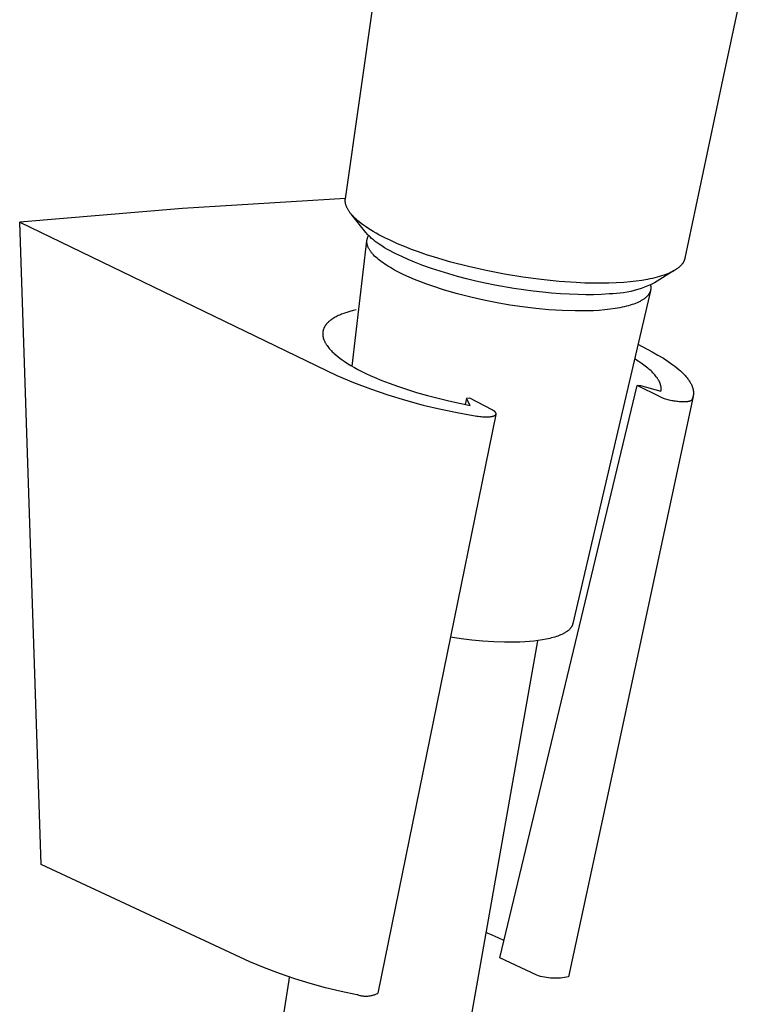
# Model space of a CAD drawing. Units: millimetres. Extents: x -605 to 512, y -1424 to 1613.
# Drawn here: x -414 to -361, y -762 to -692 of the extents above; entities that cross this region are included whole.
import ezdxf

# ---------------------------------------------------------------- set-up
doc = ezdxf.new("R2010")
doc.units = ezdxf.units.MM
doc.header["$MEASUREMENT"] = 0
doc.layers.add('Default', color=7, linetype='Continuous', true_color=0x000000)

msp = doc.modelspace()

# ---------------------------------------------------------------- linework, layer by layer
at = {"layer": 'Default', "color": 7, "true_color": 0xffffff}
for p, q in [((-390.413, -704.777), (-383.24, -654.714)), ((-361.137, -684.406), (-363.742, -696.703)), ((-363.742, -696.703), (-366.338, -708.983)), ((-390.41, -704.76), (-401.967, -705.464)), ((-390.422, -704.9), (-390.421, -704.882)), ((-390.422, -704.918), (-390.422, -704.9)), ((-390.421, -704.865), (-390.42, -704.847)), ((-390.421, -704.882), (-390.421, -704.865)), ((-390.42, -704.847), (-390.419, -704.83)), ((-390.419, -704.83), (-390.417, -704.812)), ((-390.417, -704.812), (-390.415, -704.795)), ((-390.415, -704.795), (-390.413, -704.777)), ((-401.967, -705.464), (-413.505, -706.441)), ((-390.421, -704.936), (-390.422, -704.918)), ((-390.42, -704.954), (-390.421, -704.936)), ((-390.419, -704.972), (-390.42, -704.954)), ((-390.418, -704.99), (-390.419, -704.972)), ((-390.416, -705.008), (-390.418, -704.99)), ((-390.414, -705.026), (-390.416, -705.008)), ((-390.409, -705.062), (-390.414, -705.026)), ((-390.403, -705.098), (-390.409, -705.062)), ((-390.395, -705.135), (-390.403, -705.098)), ((-390.386, -705.172), (-390.395, -705.135)), ((-390.376, -705.209), (-390.386, -705.172)), ((-390.365, -705.246), (-390.376, -705.209)), ((-390.352, -705.284), (-390.365, -705.246)), ((-390.338, -705.321), (-390.352, -705.284)), ((-390.322, -705.359), (-390.338, -705.321)), ((-390.305, -705.397), (-390.322, -705.359)), ((-390.287, -705.435), (-390.305, -705.397)), ((-390.268, -705.473), (-390.287, -705.435)), ((-390.247, -705.511), (-390.268, -705.473)), ((-390.225, -705.55), (-390.247, -705.511)), ((-390.202, -705.589), (-390.225, -705.55)), ((-390.178, -705.627), (-390.202, -705.589)), ((-390.152, -705.666), (-390.178, -705.627)), ((-390.125, -705.705), (-390.152, -705.666)), ((-390.096, -705.745), (-390.125, -705.705)), ((-390.067, -705.784), (-390.096, -705.745)), ((-390.036, -705.823), (-390.067, -705.784)), ((-390.003, -705.863), (-390.036, -705.823)), ((-389.983, -705.889), (-390.008, -705.857)), ((-389.97, -705.903), (-390.003, -705.863)), ((-388.958, -707.165), (-389.983, -705.889)), ((-389.899, -705.982), (-389.97, -705.903)), ((-389.848, -706.036), (-389.899, -705.982)), ((-389.795, -706.091), (-389.848, -706.036)), ((-389.739, -706.145), (-389.795, -706.091)), ((-389.682, -706.2), (-389.739, -706.145)), ((-389.559, -706.309), (-389.682, -706.2)), ((-411.972, -751.975), (-413.505, -706.441)), ((-413.505, -706.441), (-391.031, -717.297)), ((-389.428, -706.419), (-389.559, -706.309)), ((-389.288, -706.529), (-389.428, -706.419)), ((-389.139, -706.64), (-389.288, -706.529)), ((-388.982, -706.75), (-389.139, -706.64)), ((-388.816, -706.861), (-388.982, -706.75)), ((-388.626, -706.982), (-388.816, -706.861)), ((-388.434, -707.099), (-388.626, -706.982)), ((-388.911, -707.222), (-388.958, -707.165)), ((-388.864, -707.276), (-388.911, -707.222)), ((-388.882, -707.719), (-388.878, -707.691)), ((-388.878, -707.691), (-388.873, -707.664)), ((-388.873, -707.664), (-388.867, -707.637)), ((-388.867, -707.637), (-388.861, -707.611)), ((-388.814, -707.33), (-388.864, -707.276)), ((-388.861, -707.611), (-388.853, -707.584)), ((-388.853, -707.584), (-388.845, -707.558)), ((-388.845, -707.558), (-388.835, -707.532)), ((-388.835, -707.532), (-388.825, -707.507)), ((-388.825, -707.507), (-388.814, -707.482)), ((-388.764, -707.382), (-388.814, -707.33)), ((-388.814, -707.482), (-388.802, -707.457)), ((-388.802, -707.457), (-388.789, -707.433)), ((-388.789, -707.433), (-388.775, -707.409)), ((-388.775, -707.409), (-388.761, -707.385)), ((-388.712, -707.434), (-388.764, -707.382)), ((-388.66, -707.484), (-388.712, -707.434)), ((-388.552, -707.582), (-388.66, -707.484)), ((-388.423, -707.69), (-388.552, -707.582)), ((-388.239, -707.211), (-388.434, -707.099)), ((-388.29, -707.795), (-388.423, -707.69)), ((-388.042, -707.32), (-388.239, -707.211)), ((-387.623, -707.537), (-388.042, -707.32)), ((-387.198, -707.742), (-387.623, -707.537)), ((-389.944, -716.636), (-388.888, -707.765)), ((-388.888, -707.765), (-388.884, -707.735)), ((-388.888, -707.801), (-388.887, -707.773)), ((-388.888, -707.828), (-388.888, -707.801)), ((-388.888, -707.844), (-388.888, -707.828)), ((-388.887, -707.86), (-388.888, -707.844)), ((-388.887, -707.773), (-388.885, -707.746)), ((-388.886, -707.876), (-388.887, -707.86)), ((-388.885, -707.892), (-388.886, -707.876)), ((-388.885, -707.746), (-388.882, -707.719)), ((-388.883, -707.908), (-388.885, -707.892)), ((-388.881, -707.925), (-388.883, -707.908)), ((-388.879, -707.941), (-388.881, -707.925)), ((-388.876, -707.957), (-388.879, -707.941)), ((-388.873, -707.974), (-388.876, -707.957)), ((-388.87, -707.99), (-388.873, -707.974)), ((-388.866, -708.007), (-388.87, -707.99)), ((-388.862, -708.024), (-388.866, -708.007)), ((-388.853, -708.057), (-388.862, -708.024)), ((-388.843, -708.091), (-388.853, -708.057)), ((-388.832, -708.126), (-388.843, -708.091)), ((-388.819, -708.16), (-388.832, -708.126)), ((-388.805, -708.195), (-388.819, -708.16)), ((-388.789, -708.231), (-388.805, -708.195)), ((-388.772, -708.266), (-388.789, -708.231)), ((-388.753, -708.302), (-388.772, -708.266)), ((-388.733, -708.338), (-388.753, -708.302)), ((-388.712, -708.375), (-388.733, -708.338)), ((-388.689, -708.412), (-388.712, -708.375)), ((-388.155, -707.895), (-388.29, -707.795)), ((-388.017, -707.992), (-388.155, -707.895)), ((-387.825, -708.12), (-388.017, -707.992)), ((-387.629, -708.242), (-387.825, -708.12)), ((-387.43, -708.359), (-387.629, -708.242)), ((-387.229, -708.472), (-387.43, -708.359)), ((-386.712, -707.96), (-387.198, -707.742)), ((-386.221, -708.165), (-386.712, -707.96)), ((-385.725, -708.359), (-386.221, -708.165)), ((-385.226, -708.542), (-385.725, -708.359)), ((-388.665, -708.449), (-388.689, -708.412)), ((-388.639, -708.486), (-388.665, -708.449)), ((-388.611, -708.524), (-388.639, -708.486)), ((-388.582, -708.561), (-388.611, -708.524)), ((-388.552, -708.6), (-388.582, -708.561)), ((-388.52, -708.638), (-388.552, -708.6)), ((-388.487, -708.677), (-388.52, -708.638)), ((-388.452, -708.715), (-388.487, -708.677)), ((-388.415, -708.754), (-388.452, -708.715)), ((-388.338, -708.833), (-388.415, -708.754)), ((-388.254, -708.913), (-388.338, -708.833)), ((-388.164, -708.993), (-388.254, -708.913)), ((-388.068, -709.074), (-388.164, -708.993)), ((-387.965, -709.156), (-388.068, -709.074)), ((-387.03, -708.579), (-387.229, -708.472)), ((-386.828, -708.682), (-387.03, -708.579)), ((-386.421, -708.878), (-386.828, -708.682)), ((-385.966, -709.082), (-386.421, -708.878)), ((-385.505, -709.273), (-385.966, -709.082)), ((-384.657, -708.738), (-385.226, -708.542)), ((-384.085, -708.923), (-384.657, -708.738)), ((-382.932, -709.263), (-384.085, -708.923)), ((-366.368, -709.094), (-366.375, -709.114)), ((-366.359, -709.067), (-366.368, -709.094)), ((-366.351, -709.039), (-366.359, -709.067)), ((-366.344, -709.011), (-366.351, -709.039)), ((-366.338, -708.983), (-366.344, -709.011)), ((-387.856, -709.238), (-387.965, -709.156)), ((-387.741, -709.321), (-387.856, -709.238)), ((-387.62, -709.404), (-387.741, -709.321)), ((-387.493, -709.488), (-387.62, -709.404)), ((-387.36, -709.572), (-387.493, -709.488)), ((-387.22, -709.656), (-387.36, -709.572)), ((-386.924, -709.824), (-387.22, -709.656)), ((-384.912, -709.501), (-385.505, -709.273)), ((-384.315, -709.713), (-384.912, -709.501)), ((-383.7, -709.914), (-384.315, -709.713)), ((-381.683, -709.586), (-382.932, -709.263)), ((-380.425, -709.87), (-381.683, -709.586)), ((-366.949, -709.774), (-366.997, -709.805)), ((-366.902, -709.741), (-366.949, -709.774)), ((-366.858, -709.709), (-366.902, -709.741)), ((-366.815, -709.676), (-366.858, -709.709)), ((-366.774, -709.642), (-366.815, -709.676)), ((-366.734, -709.609), (-366.774, -709.642)), ((-366.697, -709.574), (-366.734, -709.609)), ((-366.661, -709.54), (-366.697, -709.574)), ((-366.627, -709.505), (-366.661, -709.54)), ((-366.594, -709.469), (-366.627, -709.505)), ((-366.563, -709.434), (-366.594, -709.469)), ((-366.549, -709.415), (-366.563, -709.434)), ((-366.535, -709.397), (-366.549, -709.415)), ((-366.521, -709.379), (-366.535, -709.397)), ((-366.507, -709.361), (-366.521, -709.379)), ((-366.495, -709.342), (-366.507, -709.361)), ((-366.482, -709.324), (-366.495, -709.342)), ((-366.47, -709.305), (-366.482, -709.324)), ((-366.459, -709.286), (-366.47, -709.305)), ((-366.448, -709.268), (-366.459, -709.286)), ((-366.437, -709.249), (-366.448, -709.268)), ((-366.427, -709.23), (-366.437, -709.249)), ((-366.417, -709.211), (-366.427, -709.23)), ((-366.408, -709.191), (-366.417, -709.211)), ((-366.399, -709.172), (-366.408, -709.191)), ((-366.39, -709.153), (-366.399, -709.172)), ((-366.383, -709.133), (-366.39, -709.153)), ((-366.375, -709.114), (-366.383, -709.133)), ((-386.604, -709.992), (-386.924, -709.824)), ((-386.264, -710.158), (-386.604, -709.992)), ((-385.902, -710.324), (-386.264, -710.158)), ((-385.522, -710.486), (-385.902, -710.324)), ((-385.124, -710.646), (-385.522, -710.486)), ((-383.082, -710.103), (-383.7, -709.914)), ((-382.459, -710.278), (-383.082, -710.103)), ((-381.834, -710.442), (-382.459, -710.278)), ((-381.164, -710.604), (-381.834, -710.442)), ((-379.128, -710.122), (-380.425, -709.87)), ((-377.824, -710.335), (-379.128, -710.122)), ((-376.54, -710.506), (-377.824, -710.335)), ((-368.821, -710.46), (-369.004, -710.496)), ((-368.644, -710.422), (-368.821, -710.46)), ((-368.472, -710.382), (-368.644, -710.422)), ((-367.097, -709.868), (-368.49, -710.743)), ((-368.306, -710.339), (-368.472, -710.382)), ((-368.147, -710.295), (-368.306, -710.339)), ((-367.993, -710.248), (-368.147, -710.295)), ((-367.846, -710.2), (-367.993, -710.248)), ((-367.705, -710.149), (-367.846, -710.2)), ((-367.57, -710.097), (-367.705, -710.149)), ((-367.442, -710.042), (-367.57, -710.097)), ((-367.321, -709.986), (-367.442, -710.042)), ((-367.263, -709.957), (-367.321, -709.986)), ((-367.206, -709.927), (-367.263, -709.957)), ((-367.151, -709.898), (-367.206, -709.927)), ((-367.098, -709.867), (-367.151, -709.898)), ((-367.047, -709.836), (-367.098, -709.867)), ((-367.054, -709.841), (-367.097, -709.868)), ((-366.997, -709.805), (-367.047, -709.836)), ((-384.71, -710.802), (-385.124, -710.646)), ((-384.282, -710.954), (-384.71, -710.802)), ((-383.392, -711.244), (-384.282, -710.954)), ((-380.492, -710.754), (-381.164, -710.604)), ((-379.818, -710.891), (-380.492, -710.754)), ((-378.461, -711.132), (-379.818, -710.891)), ((-377.78, -711.234), (-378.461, -711.132)), ((-375.252, -710.636), (-376.54, -710.506)), ((-374.041, -710.72), (-375.252, -710.636)), ((-373.435, -710.746), (-374.041, -710.72)), ((-372.828, -710.761), (-373.435, -710.746)), ((-372.287, -710.764), (-372.828, -710.761)), ((-371.745, -710.756), (-372.287, -710.764)), ((-371.204, -710.736), (-371.745, -710.756)), ((-370.664, -710.703), (-371.204, -710.736)), ((-370.218, -710.665), (-370.664, -710.703)), ((-369.793, -710.618), (-370.218, -710.665)), ((-369.388, -710.561), (-369.793, -710.618)), ((-369.439, -711.135), (-369.684, -711.213)), ((-369.197, -711.049), (-369.439, -711.135)), ((-369.004, -710.496), (-369.388, -710.561)), ((-368.958, -710.955), (-369.197, -711.049)), ((-368.722, -710.853), (-368.958, -710.955)), ((-368.78, -710.901), (-368.775, -710.926)), ((-368.775, -710.926), (-368.77, -710.951)), ((-368.77, -710.951), (-368.767, -710.977)), ((-368.766, -711.179), (-368.768, -711.195)), ((-368.767, -710.977), (-368.764, -711.002)), ((-368.764, -711.164), (-368.766, -711.179)), ((-368.764, -711.002), (-368.762, -711.028)), ((-368.763, -711.148), (-368.764, -711.164)), ((-368.762, -711.132), (-368.763, -711.148)), ((-368.762, -711.028), (-368.761, -711.053)), ((-368.761, -711.117), (-368.762, -711.132)), ((-368.761, -711.053), (-368.76, -711.069)), ((-368.76, -711.101), (-368.761, -711.117)), ((-368.76, -711.069), (-368.76, -711.085)), ((-368.76, -711.085), (-368.76, -711.101)), ((-368.49, -710.743), (-368.722, -710.853)), ((-382.469, -711.51), (-383.392, -711.244)), ((-381.53, -711.751), (-382.469, -711.51)), ((-380.588, -711.965), (-381.53, -711.751)), ((-377.096, -711.324), (-377.78, -711.234)), ((-376.412, -711.402), (-377.096, -711.324)), ((-375.79, -711.461), (-376.412, -711.402)), ((-375.167, -711.509), (-375.79, -711.461)), ((-374.543, -711.545), (-375.167, -711.509)), ((-373.919, -711.567), (-374.543, -711.545)), ((-368.791, -711.304), (-374.288, -734.889)), ((-373.366, -711.576), (-373.919, -711.567)), ((-372.813, -711.573), (-373.366, -711.576)), ((-372.26, -711.556), (-372.813, -711.573)), ((-371.708, -711.524), (-372.26, -711.556)), ((-371.452, -711.515), (-371.708, -711.524)), ((-371.195, -711.498), (-371.452, -711.515)), ((-370.94, -711.472), (-371.195, -711.498)), ((-370.685, -711.438), (-370.94, -711.472)), ((-370.432, -711.394), (-370.685, -711.438)), ((-370.181, -711.342), (-370.432, -711.394)), ((-369.931, -711.282), (-370.181, -711.342)), ((-369.684, -711.213), (-369.931, -711.282)), ((-369.264, -711.889), (-369.304, -711.916)), ((-369.226, -711.862), (-369.264, -711.889)), ((-369.19, -711.835), (-369.226, -711.862)), ((-369.155, -711.807), (-369.19, -711.835)), ((-369.122, -711.779), (-369.155, -711.807)), ((-369.09, -711.751), (-369.122, -711.779)), ((-369.06, -711.723), (-369.09, -711.751)), ((-369.031, -711.694), (-369.06, -711.723)), ((-369.004, -711.665), (-369.031, -711.694)), ((-368.979, -711.636), (-369.004, -711.665)), ((-368.955, -711.607), (-368.979, -711.636)), ((-368.932, -711.577), (-368.955, -711.607)), ((-368.921, -711.562), (-368.932, -711.577)), ((-368.911, -711.547), (-368.921, -711.562)), ((-368.901, -711.533), (-368.911, -711.547)), ((-368.891, -711.518), (-368.901, -711.533)), ((-368.882, -711.503), (-368.891, -711.518)), ((-368.873, -711.488), (-368.882, -711.503)), ((-368.864, -711.472), (-368.873, -711.488)), ((-368.856, -711.457), (-368.864, -711.472)), ((-368.848, -711.442), (-368.856, -711.457)), ((-368.84, -711.427), (-368.848, -711.442)), ((-368.833, -711.412), (-368.84, -711.427)), ((-368.826, -711.396), (-368.833, -711.412)), ((-368.82, -711.381), (-368.826, -711.396)), ((-368.814, -711.366), (-368.82, -711.381)), ((-368.808, -711.35), (-368.814, -711.366)), ((-368.802, -711.335), (-368.808, -711.35)), ((-368.797, -711.32), (-368.802, -711.335)), ((-368.792, -711.304), (-368.797, -711.32)), ((-368.788, -711.289), (-368.792, -711.304)), ((-368.786, -711.281), (-368.791, -711.304)), ((-368.784, -711.273), (-368.788, -711.289)), ((-368.78, -711.258), (-368.784, -711.273)), ((-368.777, -711.242), (-368.78, -711.258)), ((-368.774, -711.226), (-368.777, -711.242)), ((-368.771, -711.211), (-368.774, -711.226)), ((-368.768, -711.195), (-368.771, -711.211)), ((-379.657, -712.15), (-380.588, -711.965)), ((-378.75, -712.307), (-379.657, -712.15)), ((-377.844, -712.44), (-378.75, -712.307)), ((-376.915, -712.553), (-377.844, -712.44)), ((-375.977, -712.64), (-376.915, -712.553)), ((-371.287, -712.557), (-371.643, -712.608)), ((-370.952, -712.499), (-371.287, -712.557)), ((-370.793, -712.467), (-370.952, -712.499)), ((-370.639, -712.433), (-370.793, -712.467)), ((-370.491, -712.396), (-370.639, -712.433)), ((-370.349, -712.358), (-370.491, -712.396)), ((-370.213, -712.319), (-370.349, -712.358)), ((-370.082, -712.277), (-370.213, -712.319)), ((-369.958, -712.234), (-370.082, -712.277)), ((-369.84, -712.189), (-369.958, -712.234)), ((-369.729, -712.143), (-369.84, -712.189)), ((-369.623, -712.095), (-369.729, -712.143)), ((-369.573, -712.07), (-369.623, -712.095)), ((-369.524, -712.045), (-369.573, -712.07)), ((-369.477, -712.02), (-369.524, -712.045)), ((-369.431, -711.994), (-369.477, -712.02)), ((-369.387, -711.969), (-369.431, -711.994)), ((-369.345, -711.942), (-369.387, -711.969)), ((-369.304, -711.916), (-369.345, -711.942)), ((-391.282, -713.258), (-391.351, -713.302)), ((-391.212, -713.215), (-391.282, -713.258)), ((-391.14, -713.174), (-391.212, -713.215)), ((-391.066, -713.134), (-391.14, -713.174)), ((-390.99, -713.096), (-391.066, -713.134)), ((-390.914, -713.06), (-390.99, -713.096)), ((-390.837, -713.025), (-390.914, -713.06)), ((-390.76, -712.992), (-390.837, -713.025)), ((-390.682, -712.96), (-390.76, -712.992)), ((-390.524, -712.9), (-390.682, -712.96)), ((-390.415, -712.862), (-390.524, -712.9)), ((-390.306, -712.826), (-390.415, -712.862)), ((-390.086, -712.759), (-390.306, -712.826)), ((-389.864, -712.7), (-390.086, -712.759)), ((-389.64, -712.646), (-389.864, -712.7)), ((-375.042, -712.7), (-375.977, -712.64)), ((-374.126, -712.728), (-375.042, -712.7)), ((-373.679, -712.729), (-374.126, -712.728)), ((-373.243, -712.723), (-373.679, -712.729)), ((-372.82, -712.707), (-373.243, -712.723)), ((-372.411, -712.683), (-372.82, -712.707)), ((-372.018, -712.649), (-372.411, -712.683)), ((-371.643, -712.608), (-372.018, -712.649)), ((-391.949, -713.977), (-391.96, -714.006)), ((-391.937, -713.948), (-391.949, -713.977)), ((-391.924, -713.919), (-391.937, -713.948)), ((-391.912, -713.894), (-391.924, -713.919)), ((-391.9, -713.87), (-391.912, -713.894)), ((-391.887, -713.846), (-391.9, -713.87)), ((-391.873, -713.822), (-391.887, -713.846)), ((-391.859, -713.799), (-391.873, -713.822)), ((-391.844, -713.775), (-391.859, -713.799)), ((-391.828, -713.753), (-391.844, -713.775)), ((-391.812, -713.73), (-391.828, -713.753)), ((-391.796, -713.708), (-391.812, -713.73)), ((-391.779, -713.686), (-391.796, -713.708)), ((-391.762, -713.665), (-391.779, -713.686)), ((-391.744, -713.644), (-391.762, -713.665)), ((-391.726, -713.623), (-391.744, -713.644)), ((-391.708, -713.603), (-391.726, -713.623)), ((-391.67, -713.563), (-391.708, -713.603)), ((-391.64, -713.534), (-391.67, -713.563)), ((-391.61, -713.505), (-391.64, -713.534)), ((-391.58, -713.478), (-391.61, -713.505)), ((-391.549, -713.451), (-391.58, -713.478)), ((-391.517, -713.424), (-391.549, -713.451)), ((-391.485, -713.399), (-391.517, -713.424)), ((-391.452, -713.374), (-391.485, -713.399)), ((-391.419, -713.349), (-391.452, -713.374)), ((-391.351, -713.302), (-391.419, -713.349)), ((-392.019, -714.314), (-392.02, -714.346)), ((-392.02, -714.346), (-392.02, -714.377)), ((-392.02, -714.377), (-392.019, -714.409)), ((-392.018, -714.283), (-392.019, -714.314)), ((-392.019, -714.409), (-392.017, -714.436)), ((-392.015, -714.252), (-392.018, -714.283)), ((-392.017, -714.436), (-392.014, -714.463)), ((-392.011, -714.22), (-392.015, -714.252)), ((-392.014, -714.463), (-392.011, -714.49)), ((-392.007, -714.189), (-392.011, -714.22)), ((-392.011, -714.49), (-392.007, -714.516)), ((-392.001, -714.158), (-392.007, -714.189)), ((-392.007, -714.516), (-392.002, -714.543)), ((-392.002, -714.543), (-391.997, -714.57)), ((-391.995, -714.127), (-392.001, -714.158)), ((-391.997, -714.57), (-391.991, -714.596)), ((-391.987, -714.097), (-391.995, -714.127)), ((-391.991, -714.596), (-391.985, -714.623)), ((-391.979, -714.066), (-391.987, -714.097)), ((-391.985, -714.623), (-391.978, -714.649)), ((-391.97, -714.036), (-391.979, -714.066)), ((-391.978, -714.649), (-391.971, -714.675)), ((-391.971, -714.675), (-391.963, -714.701)), ((-391.96, -714.006), (-391.97, -714.036)), ((-391.963, -714.701), (-391.954, -714.727)), ((-391.954, -714.727), (-391.945, -714.753)), ((-391.945, -714.753), (-391.935, -714.778)), ((-391.935, -714.778), (-391.915, -714.828)), ((-391.915, -714.828), (-391.899, -714.866)), ((-391.899, -714.866), (-391.881, -714.903)), ((-391.881, -714.903), (-391.863, -714.94)), ((-391.863, -714.94), (-391.844, -714.976)), ((-391.844, -714.976), (-391.824, -715.012)), ((-391.824, -715.012), (-391.803, -715.048)), ((-391.803, -715.048), (-391.782, -715.083)), ((-391.782, -715.083), (-391.76, -715.117)), ((-391.76, -715.117), (-391.737, -715.151)), ((-391.737, -715.151), (-391.714, -715.185)), ((-391.714, -715.185), (-391.665, -715.252)), ((-391.665, -715.252), (-391.614, -715.316)), ((-391.614, -715.316), (-391.562, -715.38)), ((-391.562, -715.38), (-391.509, -715.441)), ((-369.671, -715.079), (-368.661, -715.624)), ((-391.509, -715.441), (-391.454, -715.501)), ((-391.454, -715.501), (-391.398, -715.559)), ((-391.398, -715.559), (-391.341, -715.616)), ((-391.341, -715.616), (-391.282, -715.673)), ((-391.282, -715.673), (-391.223, -715.728)), ((-391.223, -715.728), (-391.101, -715.835)), ((-391.101, -715.835), (-390.953, -715.956)), ((-390.953, -715.956), (-390.801, -716.073)), ((-390.801, -716.073), (-390.647, -716.186)), ((-368.661, -715.624), (-368.25, -715.853)), ((-368.25, -715.853), (-367.87, -716.082)), ((-390.647, -716.186), (-390.489, -716.295)), ((-390.489, -716.295), (-390.255, -716.447)), ((-390.255, -716.447), (-390.016, -716.593)), ((-390.016, -716.593), (-389.773, -716.733)), ((-389.773, -716.733), (-389.528, -716.867)), ((-369.662, -716.279), (-369.914, -716.122)), ((-369.45, -716.421), (-369.662, -716.279)), ((-369.252, -716.562), (-369.45, -716.421)), ((-369.158, -716.632), (-369.252, -716.562)), ((-369.068, -716.702), (-369.158, -716.632)), ((-368.981, -716.772), (-369.068, -716.702)), ((-368.899, -716.842), (-368.981, -716.772)), ((-367.87, -716.082), (-367.691, -716.195)), ((-367.691, -716.195), (-367.519, -716.309)), ((-367.519, -716.309), (-367.356, -716.422)), ((-367.356, -716.422), (-367.199, -716.535)), ((-367.199, -716.535), (-367.051, -716.648)), ((-367.051, -716.648), (-366.91, -716.76)), ((-366.91, -716.76), (-366.777, -716.871)), ((-391.031, -717.297), (-389.834, -717.796)), ((-389.528, -716.867), (-389.242, -717.016)), ((-389.242, -717.016), (-388.953, -717.158)), ((-388.953, -717.158), (-388.661, -717.294)), ((-388.661, -717.294), (-388.366, -717.425)), ((-388.366, -717.425), (-387.839, -717.646)), ((-368.82, -716.911), (-368.899, -716.842)), ((-368.744, -716.98), (-368.82, -716.911)), ((-368.672, -717.049), (-368.744, -716.98)), ((-368.604, -717.118), (-368.672, -717.049)), ((-368.54, -717.186), (-368.604, -717.118)), ((-368.479, -717.254), (-368.54, -717.186)), ((-368.422, -717.322), (-368.479, -717.254)), ((-368.369, -717.389), (-368.422, -717.322)), ((-368.319, -717.456), (-368.369, -717.389)), ((-368.296, -717.49), (-368.319, -717.456)), ((-366.777, -716.871), (-366.651, -716.982)), ((-366.651, -716.982), (-366.534, -717.093)), ((-366.534, -717.093), (-366.424, -717.202)), ((-366.424, -717.202), (-366.372, -717.257)), ((-366.372, -717.257), (-366.322, -717.311)), ((-366.322, -717.311), (-366.275, -717.366)), ((-366.275, -717.366), (-366.229, -717.42)), ((-366.229, -717.42), (-366.185, -717.474)), ((-366.185, -717.474), (-366.143, -717.527)), ((-389.834, -717.796), (-388.622, -718.255)), ((-387.839, -717.646), (-387.306, -717.853)), ((-387.306, -717.853), (-386.729, -718.062)), ((-386.729, -718.062), (-386.147, -718.258)), ((-379.461, -758.57), (-369.73, -718.019)), ((-369.73, -718.019), (-369.497, -718.004)), ((-368.09, -718.826), (-369.73, -718.019)), ((-369.497, -718.004), (-368.04, -718.401)), ((-368.274, -717.523), (-368.296, -717.49)), ((-368.252, -717.556), (-368.274, -717.523)), ((-368.232, -717.589), (-368.252, -717.556)), ((-368.212, -717.622), (-368.232, -717.589)), ((-368.194, -717.655), (-368.212, -717.622)), ((-368.176, -717.687), (-368.194, -717.655)), ((-368.16, -717.72), (-368.176, -717.687)), ((-368.144, -717.752), (-368.16, -717.72)), ((-368.129, -717.785), (-368.144, -717.752)), ((-368.116, -717.817), (-368.129, -717.785)), ((-368.103, -717.849), (-368.116, -717.817)), ((-368.091, -717.881), (-368.103, -717.849)), ((-368.08, -717.913), (-368.091, -717.881)), ((-368.07, -717.944), (-368.08, -717.913)), ((-368.061, -717.976), (-368.07, -717.944)), ((-368.053, -718.007), (-368.061, -717.976)), ((-368.046, -718.038), (-368.053, -718.007)), ((-368.041, -718.069), (-368.046, -718.038)), ((-368.036, -718.1), (-368.041, -718.069)), ((-368.032, -718.131), (-368.036, -718.1)), ((-368.029, -718.162), (-368.032, -718.131)), ((-368.026, -718.192), (-368.029, -718.162)), ((-366.143, -717.527), (-366.103, -717.581)), ((-366.103, -717.581), (-366.065, -717.634)), ((-366.065, -717.634), (-366.029, -717.687)), ((-366.029, -717.687), (-365.996, -717.74)), ((-365.996, -717.74), (-365.964, -717.793)), ((-365.964, -717.793), (-365.934, -717.845)), ((-365.934, -717.845), (-365.906, -717.897)), ((-365.906, -717.897), (-365.881, -717.949)), ((-365.881, -717.949), (-365.857, -718.001)), ((-365.857, -718.001), (-365.836, -718.052)), ((-365.836, -718.052), (-365.816, -718.104)), ((-365.816, -718.104), (-365.799, -718.155)), ((-365.799, -718.155), (-365.791, -718.18)), ((-388.622, -718.255), (-387.395, -718.676)), ((-387.395, -718.676), (-386.155, -719.056)), ((-386.147, -718.258), (-385.37, -718.5)), ((-385.37, -718.5), (-384.587, -718.723)), ((-384.587, -718.723), (-383.837, -718.919)), ((-365.763, -718.79), (-371.93, -747.544)), ((-368.056, -718.843), (-368.09, -718.826)), ((-368.02, -718.859), (-368.056, -718.843)), ((-368.04, -718.401), (-368.035, -718.371)), ((-368.035, -718.371), (-368.031, -718.342)), ((-368.031, -718.342), (-368.028, -718.312)), ((-368.028, -718.312), (-368.026, -718.283)), ((-368.025, -718.222), (-368.026, -718.192)), ((-368.026, -718.283), (-368.025, -718.253)), ((-368.025, -718.253), (-368.025, -718.222)), ((-367.946, -718.891), (-368.02, -718.859)), ((-365.791, -718.18), (-365.783, -718.205)), ((-365.782, -718.86), (-365.789, -718.883)), ((-365.783, -718.205), (-365.776, -718.23)), ((-365.775, -718.837), (-365.782, -718.86)), ((-365.776, -718.23), (-365.77, -718.256)), ((-365.769, -718.814), (-365.775, -718.837)), ((-365.77, -718.256), (-365.764, -718.281)), ((-365.763, -718.79), (-365.769, -718.814)), ((-365.764, -718.281), (-365.759, -718.306)), ((-365.758, -718.767), (-365.763, -718.79)), ((-365.759, -718.306), (-365.754, -718.331)), ((-365.753, -718.743), (-365.758, -718.767)), ((-365.754, -718.331), (-365.75, -718.356)), ((-365.749, -718.72), (-365.753, -718.743)), ((-365.75, -718.356), (-365.746, -718.38)), ((-365.745, -718.696), (-365.749, -718.72)), ((-365.746, -718.38), (-365.743, -718.405)), ((-365.742, -718.672), (-365.745, -718.696)), ((-365.743, -718.405), (-365.74, -718.43)), ((-365.74, -718.648), (-365.742, -718.672)), ((-365.74, -718.43), (-365.738, -718.454)), ((-365.737, -718.624), (-365.74, -718.648)), ((-365.738, -718.454), (-365.736, -718.479)), ((-365.736, -718.6), (-365.737, -718.624)), ((-365.736, -718.479), (-365.735, -718.503)), ((-365.735, -718.576), (-365.736, -718.6)), ((-365.735, -718.503), (-365.735, -718.528)), ((-365.735, -718.528), (-365.735, -718.552)), ((-365.735, -718.552), (-365.735, -718.576)), ((-386.155, -719.056), (-384.904, -719.397)), ((-384.904, -719.397), (-383.643, -719.697)), ((-383.837, -718.919), (-383.082, -719.101)), ((-383.082, -719.101), (-382.324, -719.268)), ((-382.324, -719.268), (-381.564, -719.422)), ((-381.825, -718.933), (-381.921, -719.351)), ((-381.59, -718.913), (-381.825, -718.933)), ((-381.564, -719.422), (-381.825, -718.933)), ((-380.014, -719.728), (-381.59, -718.913)), ((-367.87, -718.921), (-367.946, -718.891)), ((-367.79, -718.949), (-367.87, -718.921)), ((-367.708, -718.976), (-367.79, -718.949)), ((-367.624, -719.001), (-367.708, -718.976)), ((-367.538, -719.025), (-367.624, -719.001)), ((-367.451, -719.048), (-367.538, -719.025)), ((-367.363, -719.068), (-367.451, -719.048)), ((-367.274, -719.087), (-367.363, -719.068)), ((-367.185, -719.104), (-367.274, -719.087)), ((-367.096, -719.12), (-367.185, -719.104)), ((-367.007, -719.133), (-367.096, -719.12)), ((-366.919, -719.145), (-367.007, -719.133)), ((-366.831, -719.155), (-366.919, -719.145)), ((-366.746, -719.164), (-366.831, -719.155)), ((-366.662, -719.17), (-366.746, -719.164)), ((-366.58, -719.175), (-366.662, -719.17)), ((-366.5, -719.177), (-366.58, -719.175)), ((-366.423, -719.178), (-366.5, -719.177)), ((-366.35, -719.176), (-366.423, -719.178)), ((-366.28, -719.173), (-366.35, -719.176)), ((-366.246, -719.17), (-366.28, -719.173)), ((-366.213, -719.167), (-366.246, -719.17)), ((-366.182, -719.164), (-366.213, -719.167)), ((-366.151, -719.16), (-366.182, -719.164)), ((-366.122, -719.155), (-366.151, -719.16)), ((-366.094, -719.15), (-366.122, -719.155)), ((-366.067, -719.144), (-366.094, -719.15)), ((-366.041, -719.138), (-366.067, -719.144)), ((-366.016, -719.131), (-366.041, -719.138)), ((-366.005, -719.128), (-366.016, -719.131)), ((-365.993, -719.124), (-366.005, -719.128)), ((-365.982, -719.12), (-365.993, -719.124)), ((-365.971, -719.116), (-365.982, -719.12)), ((-365.961, -719.112), (-365.971, -719.116)), ((-365.951, -719.108), (-365.961, -719.112)), ((-365.941, -719.103), (-365.951, -719.108)), ((-365.932, -719.099), (-365.941, -719.103)), ((-365.923, -719.094), (-365.932, -719.099)), ((-365.915, -719.089), (-365.923, -719.094)), ((-365.907, -719.084), (-365.915, -719.089)), ((-365.903, -719.082), (-365.907, -719.084)), ((-365.899, -719.079), (-365.903, -719.082)), ((-365.895, -719.077), (-365.899, -719.079)), ((-365.892, -719.074), (-365.895, -719.077)), ((-365.888, -719.071), (-365.892, -719.074)), ((-365.885, -719.068), (-365.888, -719.071)), ((-365.882, -719.066), (-365.885, -719.068)), ((-365.878, -719.063), (-365.882, -719.066)), ((-365.875, -719.06), (-365.878, -719.063)), ((-365.872, -719.057), (-365.875, -719.06)), ((-365.869, -719.054), (-365.872, -719.057)), ((-365.867, -719.051), (-365.869, -719.054)), ((-365.864, -719.048), (-365.867, -719.051)), ((-365.862, -719.045), (-365.864, -719.048)), ((-365.859, -719.042), (-365.862, -719.045)), ((-365.857, -719.039), (-365.859, -719.042)), ((-365.855, -719.036), (-365.857, -719.039)), ((-365.852, -719.033), (-365.855, -719.036)), ((-365.85, -719.03), (-365.852, -719.033)), ((-365.849, -719.027), (-365.85, -719.03)), ((-365.847, -719.023), (-365.849, -719.027)), ((-365.845, -719.02), (-365.847, -719.023)), ((-365.834, -718.998), (-365.845, -719.02)), ((-365.824, -718.975), (-365.834, -718.998)), ((-365.815, -718.952), (-365.824, -718.975)), ((-365.806, -718.929), (-365.815, -718.952)), ((-365.797, -718.906), (-365.806, -718.929)), ((-365.789, -718.883), (-365.797, -718.906)), ((-379.737, -720.055), (-388.117, -761.093)), ((-383.643, -719.697), (-382.372, -719.956)), ((-382.372, -719.956), (-381.094, -720.175)), ((-381.094, -720.175), (-380.99, -720.191)), ((-380.99, -720.191), (-380.89, -720.205)), ((-380.89, -720.205), (-380.792, -720.216)), ((-380.792, -720.216), (-380.698, -720.225)), ((-380.698, -720.225), (-380.607, -720.231)), ((-380.607, -720.231), (-380.519, -720.235)), ((-380.519, -720.235), (-380.435, -720.236)), ((-380.435, -720.236), (-380.355, -720.235)), ((-380.355, -720.235), (-380.279, -720.233)), ((-380.279, -720.233), (-380.207, -720.228)), ((-380.207, -720.228), (-380.173, -720.224)), ((-380.173, -720.224), (-380.14, -720.221)), ((-380.14, -720.221), (-380.108, -720.217)), ((-380.108, -720.217), (-380.077, -720.212)), ((-380.077, -720.212), (-380.047, -720.207)), ((-380.047, -720.207), (-380.018, -720.201)), ((-380.018, -720.201), (-379.991, -720.195)), ((-379.983, -719.745), (-380.014, -719.728)), ((-379.991, -720.195), (-379.965, -720.188)), ((-379.953, -719.762), (-379.983, -719.745)), ((-379.965, -720.188), (-379.94, -720.181)), ((-379.925, -719.779), (-379.953, -719.762)), ((-379.94, -720.181), (-379.916, -720.174)), ((-379.899, -719.795), (-379.925, -719.779)), ((-379.916, -720.174), (-379.894, -720.166)), ((-379.875, -719.811), (-379.899, -719.795)), ((-379.894, -720.166), (-379.883, -720.162)), ((-379.883, -720.162), (-379.873, -720.158)), ((-379.864, -719.819), (-379.875, -719.811)), ((-379.873, -720.158), (-379.863, -720.154)), ((-379.853, -719.827), (-379.864, -719.819)), ((-379.863, -720.154), (-379.853, -720.149)), ((-379.842, -719.835), (-379.853, -719.827)), ((-379.853, -720.149), (-379.844, -720.145)), ((-379.844, -720.145), (-379.835, -720.14)), ((-379.833, -719.843), (-379.842, -719.835)), ((-379.835, -720.14), (-379.826, -720.136)), ((-379.823, -719.851), (-379.833, -719.843)), ((-379.826, -720.136), (-379.818, -720.131)), ((-379.814, -719.859), (-379.823, -719.851)), ((-379.818, -720.131), (-379.81, -720.126)), ((-379.806, -719.867), (-379.814, -719.859)), ((-379.81, -720.126), (-379.802, -720.121)), ((-379.798, -719.875), (-379.806, -719.867)), ((-379.802, -720.121), (-379.795, -720.116)), ((-379.79, -719.882), (-379.798, -719.875)), ((-379.795, -720.116), (-379.788, -720.111)), ((-379.783, -719.89), (-379.79, -719.882)), ((-379.788, -720.111), (-379.784, -720.108)), ((-379.784, -720.108), (-379.781, -720.106)), ((-379.776, -719.898), (-379.783, -719.89)), ((-379.781, -720.106), (-379.778, -720.103)), ((-379.778, -720.103), (-379.775, -720.1)), ((-379.77, -719.905), (-379.776, -719.898)), ((-379.775, -720.1), (-379.772, -720.098)), ((-379.772, -720.098), (-379.769, -720.095)), ((-379.764, -719.913), (-379.77, -719.905)), ((-379.769, -720.095), (-379.766, -720.092)), ((-379.766, -720.092), (-379.764, -720.09)), ((-379.759, -719.92), (-379.764, -719.913)), ((-379.764, -720.09), (-379.761, -720.087)), ((-379.761, -720.087), (-379.759, -720.084)), ((-379.756, -719.924), (-379.759, -719.92)), ((-379.759, -720.084), (-379.756, -720.081)), ((-379.754, -719.927), (-379.756, -719.924)), ((-379.756, -720.081), (-379.754, -720.078)), ((-379.751, -719.931), (-379.754, -719.927)), ((-379.754, -720.078), (-379.752, -720.076)), ((-379.752, -720.076), (-379.75, -720.073)), ((-379.749, -719.935), (-379.751, -719.931)), ((-379.75, -720.073), (-379.748, -720.07)), ((-379.747, -719.938), (-379.749, -719.935)), ((-379.748, -720.07), (-379.746, -720.067)), ((-379.745, -719.942), (-379.747, -719.938)), ((-379.746, -720.067), (-379.744, -720.064)), ((-379.743, -719.946), (-379.745, -719.942)), ((-379.744, -720.064), (-379.742, -720.061)), ((-379.741, -719.949), (-379.743, -719.946)), ((-379.742, -720.061), (-379.74, -720.058)), ((-379.74, -719.953), (-379.741, -719.949)), ((-379.738, -719.956), (-379.74, -719.953)), ((-379.74, -720.058), (-379.739, -720.055)), ((-379.739, -720.055), (-379.737, -720.052)), ((-379.737, -719.96), (-379.738, -719.956)), ((-379.735, -719.963), (-379.737, -719.96)), ((-379.737, -720.052), (-379.736, -720.049)), ((-379.736, -720.049), (-379.735, -720.046)), ((-379.734, -719.967), (-379.735, -719.963)), ((-379.735, -720.046), (-379.733, -720.043)), ((-379.733, -719.97), (-379.734, -719.967)), ((-379.732, -719.974), (-379.733, -719.97)), ((-379.733, -720.043), (-379.732, -720.04)), ((-379.731, -719.977), (-379.732, -719.974)), ((-379.732, -720.04), (-379.731, -720.037)), ((-379.73, -719.981), (-379.731, -719.977)), ((-379.731, -720.033), (-379.73, -720.03)), ((-379.731, -720.037), (-379.731, -720.033)), ((-379.729, -719.984), (-379.73, -719.981)), ((-379.73, -720.03), (-379.729, -720.027)), ((-379.729, -719.988), (-379.729, -719.984)), ((-379.728, -719.991), (-379.729, -719.988)), ((-379.729, -720.027), (-379.728, -720.024)), ((-379.728, -719.994), (-379.728, -719.991)), ((-379.727, -719.998), (-379.728, -719.994)), ((-379.728, -720.017), (-379.727, -720.014)), ((-379.728, -720.021), (-379.728, -720.017)), ((-379.728, -720.024), (-379.728, -720.021)), ((-379.727, -720.001), (-379.727, -719.998)), ((-379.727, -720.004), (-379.727, -720.001)), ((-379.727, -720.008), (-379.727, -720.004)), ((-379.727, -720.011), (-379.727, -720.008)), ((-379.727, -720.014), (-379.727, -720.011)), ((-374.295, -734.916), (-374.299, -734.929)), ((-374.291, -734.903), (-374.295, -734.916)), ((-374.288, -734.889), (-374.291, -734.903)), ((-374.98, -735.612), (-375.065, -735.654)), ((-374.94, -735.591), (-374.98, -735.612)), ((-374.901, -735.57), (-374.94, -735.591)), ((-374.863, -735.548), (-374.901, -735.57)), ((-374.826, -735.526), (-374.863, -735.548)), ((-374.791, -735.504), (-374.826, -735.526)), ((-374.756, -735.482), (-374.791, -735.504)), ((-374.723, -735.459), (-374.756, -735.482)), ((-374.692, -735.436), (-374.723, -735.459)), ((-374.661, -735.413), (-374.692, -735.436)), ((-374.632, -735.39), (-374.661, -735.413)), ((-374.603, -735.367), (-374.632, -735.39)), ((-374.576, -735.343), (-374.603, -735.367)), ((-374.551, -735.319), (-374.576, -735.343)), ((-374.526, -735.295), (-374.551, -735.319)), ((-374.503, -735.271), (-374.526, -735.295)), ((-374.48, -735.246), (-374.503, -735.271)), ((-374.459, -735.222), (-374.48, -735.246)), ((-374.439, -735.197), (-374.459, -735.222)), ((-374.421, -735.172), (-374.439, -735.197)), ((-374.403, -735.147), (-374.421, -735.172)), ((-374.387, -735.122), (-374.403, -735.147)), ((-374.371, -735.096), (-374.387, -735.122)), ((-374.364, -735.084), (-374.371, -735.096)), ((-374.357, -735.071), (-374.364, -735.084)), ((-374.35, -735.058), (-374.357, -735.071)), ((-374.344, -735.045), (-374.35, -735.058)), ((-374.338, -735.032), (-374.344, -735.045)), ((-374.332, -735.02), (-374.338, -735.032)), ((-374.326, -735.007), (-374.332, -735.02)), ((-374.321, -734.994), (-374.326, -735.007)), ((-374.316, -734.981), (-374.321, -734.994)), ((-374.311, -734.968), (-374.316, -734.981)), ((-374.307, -734.955), (-374.311, -734.968)), ((-374.303, -734.942), (-374.307, -734.955)), ((-374.299, -734.929), (-374.303, -734.942)), ((-382.204, -735.967), (-382.95, -735.857)), ((-381.44, -736.06), (-382.204, -735.967)), ((-376.804, -736.1), (-381.441, -762.433)), ((-380.668, -736.133), (-381.44, -736.06)), ((-379.896, -736.184), (-380.668, -736.133)), ((-379.136, -736.21), (-379.896, -736.184)), ((-378.764, -736.214), (-379.136, -736.21)), ((-378.4, -736.211), (-378.764, -736.214)), ((-378.044, -736.201), (-378.4, -736.211)), ((-377.699, -736.184), (-378.044, -736.201)), ((-377.365, -736.16), (-377.699, -736.184)), ((-377.044, -736.129), (-377.365, -736.16)), ((-376.737, -736.091), (-377.044, -736.129)), ((-376.446, -736.047), (-376.737, -736.091)), ((-376.171, -735.996), (-376.446, -736.047)), ((-376.039, -735.969), (-376.171, -735.996)), ((-375.913, -735.939), (-376.039, -735.969)), ((-375.79, -735.908), (-375.913, -735.939)), ((-375.672, -735.876), (-375.79, -735.908)), ((-375.559, -735.842), (-375.672, -735.876)), ((-375.451, -735.807), (-375.559, -735.842)), ((-375.347, -735.771), (-375.451, -735.807)), ((-375.248, -735.733), (-375.347, -735.771)), ((-375.154, -735.694), (-375.248, -735.733)), ((-375.065, -735.654), (-375.154, -735.694)), ((-371.93, -747.544), (-374.591, -759.921)), ((-397.192, -758.864), (-411.972, -751.975)), ((-380.016, -756.966), (-380.447, -756.789)), ((-379.59, -757.155), (-380.016, -756.966)), ((-379.17, -757.357), (-379.59, -757.155)), ((-376.849, -759.816), (-379.461, -758.57)), ((-396.141, -759.299), (-397.192, -758.864)), ((-395.076, -759.7), (-396.141, -759.299)), ((-394, -760.067), (-395.076, -759.7)), ((-394.407, -760.159), (-394.37, -759.951)), ((-376.713, -759.859), (-376.849, -759.816)), ((-376.575, -759.897), (-376.713, -759.859)), ((-376.436, -759.931), (-376.575, -759.897)), ((-376.295, -759.96), (-376.436, -759.931)), ((-376.154, -759.984), (-376.295, -759.96)), ((-376.012, -760.003), (-376.154, -759.984)), ((-375.87, -760.017), (-376.012, -760.003)), ((-375.727, -760.026), (-375.87, -760.017)), ((-375.584, -760.03), (-375.727, -760.026)), ((-375.441, -760.029), (-375.584, -760.03)), ((-375.298, -760.023), (-375.441, -760.029)), ((-375.155, -760.013), (-375.298, -760.023)), ((-375.013, -759.997), (-375.155, -760.013)), ((-374.871, -759.977), (-375.013, -759.997)), ((-374.731, -759.951), (-374.871, -759.977)), ((-374.591, -759.921), (-374.731, -759.951)), ((-395.266, -765.74), (-394.407, -760.159)), ((-392.912, -760.401), (-394, -760.067)), ((-391.814, -760.699), (-392.912, -760.401)), ((-390.708, -760.963), (-391.814, -760.699)), ((-389.594, -761.192), (-390.708, -760.963)), ((-389.539, -761.213), (-389.594, -761.192)), ((-389.483, -761.232), (-389.539, -761.213)), ((-389.427, -761.249), (-389.483, -761.232)), ((-389.37, -761.265), (-389.427, -761.249)), ((-389.312, -761.278), (-389.37, -761.265)), ((-389.254, -761.289), (-389.312, -761.278)), ((-389.196, -761.298), (-389.254, -761.289)), ((-389.138, -761.306), (-389.196, -761.298)), ((-389.079, -761.311), (-389.138, -761.306)), ((-389.02, -761.314), (-389.079, -761.311)), ((-388.961, -761.315), (-389.02, -761.314)), ((-388.903, -761.314), (-388.961, -761.315)), ((-388.844, -761.311), (-388.903, -761.314)), ((-388.785, -761.306), (-388.844, -761.311)), ((-388.727, -761.3), (-388.785, -761.306)), ((-388.668, -761.29), (-388.727, -761.3)), ((-388.611, -761.279), (-388.668, -761.29)), ((-388.553, -761.266), (-388.611, -761.279)), ((-388.496, -761.251), (-388.553, -761.266)), ((-388.44, -761.234), (-388.496, -761.251)), ((-388.384, -761.216), (-388.44, -761.234)), ((-388.329, -761.195), (-388.384, -761.216)), ((-388.275, -761.172), (-388.329, -761.195)), ((-388.221, -761.147), (-388.275, -761.172)), ((-388.168, -761.121), (-388.221, -761.147)), ((-388.117, -761.093), (-388.168, -761.121))]:
    msp.add_line(p, q, dxfattribs=at)

doc.saveas('drawing.dxf')
